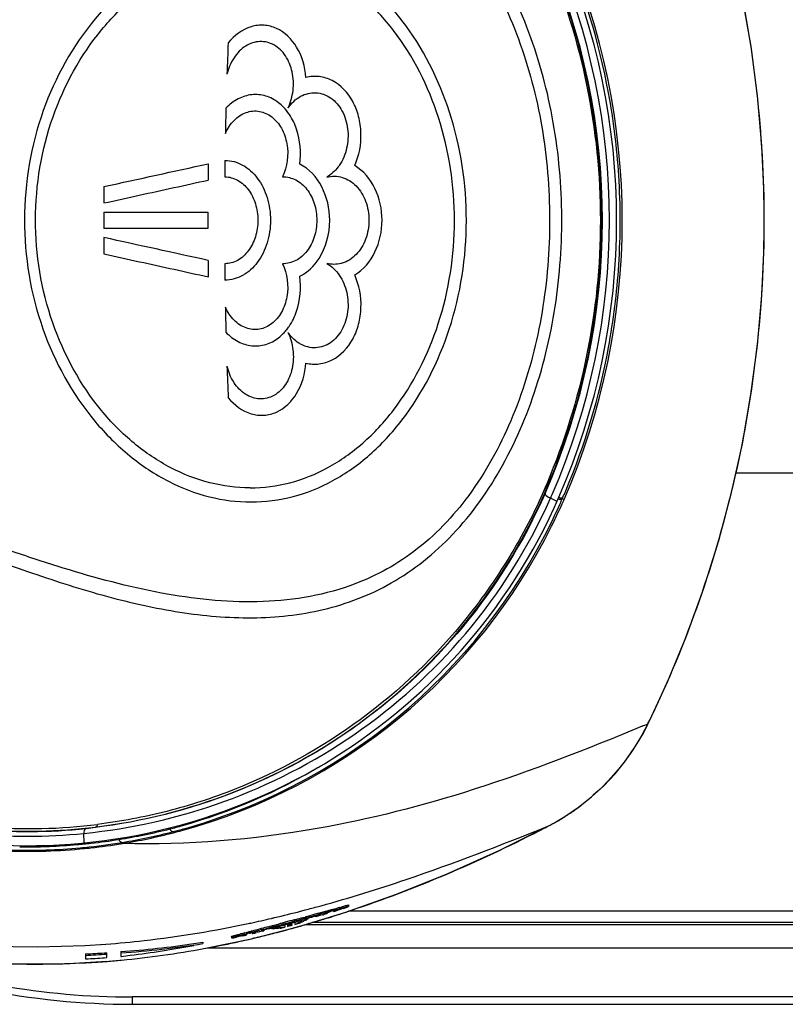
# Model space of a CAD drawing. Units: millimetres. Extents: x 39 to 1062, y -965 to 622.
# Drawn here: x 129 to 156, y 485 to 520 of the extents above; entities that cross this region are included whole.
import ezdxf

# ---------------------------------------------------------------- set-up
doc = ezdxf.new("R2010")
doc.units = ezdxf.units.MM
doc.layers.add('Moffat_Details', color=160, linetype='Continuous')
doc.layers.add('Moffat_Profiles', color=10, linetype='Continuous')

msp = doc.modelspace()

# ---------------------------------------------------------------- linework, layer by layer
at = {"layer": 'Moffat_Details', "linetype": 'Continuous'}
for p, q in [((131.902, 512.888), (135.598, 512.888)), ((135.598, 512.306), (131.902, 512.306)), ((154.343, 503.637), (188.21, 503.637)), ((147.566, 502.904), (147.67, 503.189)), ((147.774, 502.762), (147.761, 502.731)), ((147.775, 502.761), (147.761, 502.731)), ((147.991, 502.618), (147.761, 502.731)), ((148.093, 502.695), (148.119, 502.693)), ((148.239, 502.685), (148.179, 502.712)), ((151.22, 494.709), (151.289, 494.851)), ((151.29, 494.852), (151.278, 494.858)), ((151.056, 494.393), (151.22, 494.709)), ((151.22, 494.709), (151.211, 494.722)), ((131.277, 491.011), (131.604, 491.059)), ((134.245, 490.992), (134.226, 491.028)), ((131.198, 490.498), (131.192, 490.835)), ((132.555, 490.515), (132.563, 490.476)), ((188.211, 488.073), (140.59, 488.073)), ((139.076, 487.607), (188.213, 487.607)), ((188.213, 487.672), (139.29, 487.672)), ((135.598, 486.775), (188.711, 486.775)), ((132.906, 485.028), (132.906, 484.777)), ((188.706, 485.028), (132.906, 485.028)), ((132.906, 484.769), (974.506, 484.769))]:
    msp.add_line(p, q, dxfattribs=at)
for centre, radius, start, end in [((125.507, 512.597), 24.8, 336.4431, 23.5569), ((125.505, 512.597), 24.097, 336.2817, 23.72), ((125.501, 512.597), 24.349, 336.4388, 23.5612), ((125.506, 512.597), 24.6, 336.4435, 23.5565), ((125.446, 512.598), 24.788, 10.5047, 23.3643), ((125.459, 512.597), 24.121, 337.0455, 22.9553), ((274.451, 513.054), 138.259, 177.57825, 178.0405), ((138.14, 517.335), 1.919, 157.7153, 166.5455), ((125.441, 512.595), 24.794, 3.6721, 10.509), ((285.462, 512.716), 149.275, 178.5187, 178.86198), ((-307.917, 2531.357), 2064.948, 282.297912, 282.403146), ((291.116, 512.602), 155.518, 179.26238, 179.47691), ((291.242, 512.608), 155.056, 179.21915, 179.43432), ((125.403, 512.597), 24.831, 356.3313, 3.6621), ((288.372, 512.597), 156.471, 179.5621, 179.77531), ((288.262, 512.597), 156.361, 179.89332, 180.10668), ((291.622, 512.597), 156.024, 179.89309, 180.10691), ((-307.326, -1501.208), 2060.548, 77.58696, 77.692336), ((288.444, 512.597), 156.542, 180.22474, 180.43785), ((290.801, 512.588), 155.203, 180.52287, 180.73784), ((291.593, 512.59), 155.406, 180.56592, 180.78061), ((125.416, 512.6), 24.818, 349.4956, 356.3241), ((286.77, 512.507), 150.583, 181.13951, 181.4798), ((136.992, 509.828), 1.791, 315.6328, 320.8043), ((125.456, 512.593), 24.778, 337.2107, 349.4952), ((138.141, 507.859), 1.919, 193.2492, 202.2298), ((273.42, 512.1), 137.226, 181.95472, 182.42352), ((125.342, 512.638), 24.9, 336.6399, 337.2156), ((129.173, 510.998), 20.6, 265.2198, 336.4435), ((125.641, 512.537), 24.197, 336.172, 336.4366), ((129.11, 511.004), 20.793, 334.0975, 336.0437), ((129.127, 510.996), 20.774, 336.044, 336.1799), ((129.131, 510.995), 20.77, 336.1799, 336.4988), ((129.217, 510.979), 20.752, 335.9809, 336.117), ((125.298, 512.66), 24.949, 336.5019, 336.6334), ((129.226, 510.975), 20.742, 336.117, 336.444), ((129.18, 510.995), 20.792, 334.0306, 335.9803), ((129.148, 510.979), 20.748, 284.5741, 334.1143), ((129.149, 511.01), 20.827, 333.5502, 334.0311), ((129.174, 510.997), 20.798, 285.3175, 333.5528), ((129.014, 505.607), 24.723, 333.8776, 334.229), ((143.3, 513.225), 20.124, 292.5386, 293.1512), ((129.075, 510.894), 20.562, 285.8814, 300.8251), ((129.172, 511.048), 20.148, 264.7115, 275.9972), ((129.167, 511.042), 20.131, 265.5602, 276.9538), ((129.261, 510.914), 19.91, 265.5291, 276.9809), ((129.071, 510.883), 20.553, 284.5803, 285.9016), ((129.173, 511.06), 20.326, 264.42, 275.7016), ((129.131, 511.26), 20.902, 279.1025, 284.1604), ((129.171, 510.994), 20.756, 279.3863, 284.5049), ((129.171, 510.998), 20.801, 279.3846, 284.4931), ((129.164, 511.028), 20.831, 284.492, 285.3209), ((129.107, 511.47), 21.115, 269.478, 270.9462), ((129.106, 511.492), 21.136, 270.946, 271.9962), ((129.107, 511.487), 21.131, 271.9962, 272.3341), ((129.161, 511.072), 20.835, 271.884, 275.2409), ((129.109, 511.426), 21.07, 272.333, 275.0048), ((129.112, 511.395), 21.039, 275.0064, 276.3717), ((129.164, 511.034), 20.797, 275.242, 275.6573), ((129.161, 511.063), 20.826, 275.6574, 279.3793), ((129.163, 511.095), 20.897, 275.6399, 276.2452), ((129.176, 510.983), 20.785, 276.2426, 279.3776), ((129.113, 511.385), 21.029, 276.371, 279.0975), ((129.161, 511.093), 20.856, 266.4428, 271.8827), ((129.169, 510.934), 20.736, 266.7992, 271.5433), ((129.167, 510.991), 20.793, 271.5452, 271.8758), ((129.163, 511.093), 20.896, 271.8782, 275.6413), ((132.926, 511.968), 26.94, 249.982, 269.9568)]:
    msp.add_arc(centre, radius, start, end, dxfattribs=at)
for points, knots in [([(140.781, 526.085), (139.717, 526.477), (137.412, 526.857), (133.917, 526.486), (130.407, 525.523), (127.465, 524.44), (125.01, 523.577), (122.412, 522.771), (119.02, 521.939), (114.807, 521.194), (108.988, 520.459), (101.566, 519.786), (94.068, 519.446), (88.035, 519.051), (83.507, 518.594), (79.007, 517.902), (76.049, 517.173), (74.614, 516.681)], [0, 0, 0, 0, 0.050552, 0.101959, 0.155781, 0.212403, 0.241763, 0.271793, 0.333629, 0.397358, 0.462446, 0.595099, 0.729526, 0.797055, 0.864679, 0.932345, 1, 1, 1, 1]), ([(74.614, 508.513), (75.686, 508.146), (77.878, 507.557), (82.332, 506.726), (87.961, 506.122), (94.719, 505.723), (101.445, 505.391), (108.083, 504.819), (113.535, 504.192), (117.786, 503.48), (120.861, 502.82), (123.818, 502.013), (126.631, 501.056), (129.324, 500.067), (131.958, 499.221), (134.566, 498.633), (137.158, 498.406), (139.734, 498.674), (142.227, 499.631), (144.443, 501.411), (146.192, 503.902), (147.424, 506.884), (148.106, 510.156), (148.231, 513.541), (147.795, 516.884), (146.805, 520.018), (145.279, 522.752), (143.26, 524.874), (141.611, 525.779), (140.781, 526.085)], [0, 0, 0, 0, 0.034018, 0.068037, 0.136026, 0.203876, 0.27139, 0.338261, 0.403983, 0.43616, 0.467693, 0.498417, 0.528183, 0.556913, 0.584586, 0.61124, 0.637041, 0.662437, 0.688362, 0.716127, 0.746473, 0.778858, 0.812394, 0.846356, 0.880157, 0.913157, 0.944516, 0.97342, 1, 1, 1, 1]), ([(74.665, 516.532), (75.727, 516.886), (77.901, 517.452), (82.316, 518.241), (87.894, 518.831), (94.596, 519.209), (100.172, 519.479), (104.606, 519.793), (107.901, 520.09), (111.166, 520.428), (115.43, 520.951), (119.599, 521.678), (123.609, 522.688), (126.441, 523.58), (129.136, 524.533), (131.757, 525.356), (134.333, 525.951), (136.882, 526.214), (139.405, 526.021), (141.857, 525.188), (144.046, 523.534), (145.771, 521.156), (146.983, 518.279), (147.662, 515.103), (147.802, 511.807), (147.404, 508.549), (146.47, 505.491), (145.009, 502.826), (143.052, 500.765), (141.444, 499.907), (140.635, 499.621)], [0, 0, 0, 0, 0.034146, 0.068345, 0.136694, 0.204991, 0.273042, 0.30688, 0.340524, 0.373913, 0.406964, 0.471538, 0.502755, 0.532979, 0.562044, 0.589926, 0.616704, 0.642528, 0.667782, 0.693292, 0.72038, 0.750018, 0.781842, 0.814942, 0.84853, 0.88197, 0.914572, 0.945458, 0.973848, 1, 1, 1, 1]), ([(137.128, 522.597), (136.631, 522.597), (135.614, 522.466), (134.149, 521.901), (132.772, 520.988), (131.082, 519.305), (129.523, 516.501), (128.862, 512.617), (129.511, 508.725), (131.069, 505.905), (132.764, 504.211), (134.145, 503.294), (135.613, 502.727), (136.631, 502.597), (137.128, 502.597)], [0, 0, 0, 0, 0.052826, 0.107727, 0.165677, 0.227256, 0.360069, 0.49919, 0.638623, 0.772147, 0.834014, 0.892152, 0.947195, 1, 1, 1, 1]), ([(137.128, 502.597), (137.629, 502.597), (138.643, 502.728), (140.082, 503.312), (141.395, 504.247), (142.969, 505.952), (144.382, 508.757), (144.972, 512.585), (144.389, 516.419), (142.974, 519.235), (141.396, 520.946), (140.081, 521.882), (138.641, 522.465), (137.628, 522.597), (137.128, 522.597)], [0, 0, 0, 0, 0.054243, 0.109219, 0.166581, 0.227275, 0.358996, 0.499498, 0.640275, 0.772547, 0.833412, 0.890875, 0.945862, 1, 1, 1, 1]), ([(137.092, 503.097), (136.612, 503.097), (135.632, 503.225), (134.228, 503.776), (132.92, 504.658), (131.329, 506.272), (129.874, 508.942), (129.272, 512.616), (129.886, 516.281), (131.341, 518.937), (132.927, 520.54), (134.231, 521.418), (135.632, 521.969), (136.612, 522.097), (137.092, 522.097)], [0, 0, 0, 0, 0.053797, 0.109429, 0.167649, 0.229295, 0.362099, 0.500816, 0.639213, 0.771276, 0.832629, 0.890653, 0.946158, 1, 1, 1, 1]), ([(137.092, 503.097), (137.569, 503.097), (138.533, 503.222), (139.903, 503.777), (141.151, 504.667), (142.644, 506.287), (143.981, 508.951), (144.537, 512.584), (143.988, 516.224), (142.65, 518.899), (141.152, 520.526), (139.902, 521.417), (138.532, 521.972), (137.568, 522.097), (137.092, 522.097)], [0, 0, 0, 0, 0.054297, 0.109381, 0.166827, 0.227509, 0.359062, 0.499449, 0.640119, 0.772266, 0.833134, 0.890697, 0.945805, 1, 1, 1, 1]), ([(147.636, 521.924), (148.249, 520.468), (149.208, 517.402), (149.69, 512.597), (149.208, 507.791), (148.249, 504.725), (147.636, 503.269)], [0, 0, 0, 0, 0.247722, 0.5, 0.752278, 1, 1, 1, 1]), ([(139.075, 517.664), (139.048, 518.039), (138.858, 518.742), (138.214, 519.386), (137.59, 519.545), (136.945, 519.47), (136.526, 519.154), (136.316, 518.896)], [0, 0, 0, 0, 0.280895, 0.523962, 0.637375, 0.751565, 1, 1, 1, 1]), ([(138.443, 516.585), (138.535, 516.779), (138.653, 517.206), (138.624, 517.855), (138.395, 518.437), (137.981, 518.853), (137.434, 518.992), (136.896, 518.805), (136.552, 518.444), (136.408, 518.168), (136.364, 518.062)], [0, 0, 0, 0, 0.144833, 0.29218, 0.431515, 0.557321, 0.673356, 0.792089, 0.923428, 1, 1, 1, 1]), ([(140.809, 514.536), (140.969, 514.895), (141.08, 515.502), (140.97, 516.281), (140.706, 516.971), (140.201, 517.522), (139.555, 517.724), (139.229, 517.702), (139.075, 517.664)], [0, 0, 0, 0, 0.271947, 0.408694, 0.540944, 0.780022, 0.890404, 1, 1, 1, 1]), ([(138.285, 516.605), (138.229, 516.663), (138.041, 516.834), (137.664, 517.036), (137.146, 517.085), (136.643, 516.925), (136.362, 516.705), (136.237, 516.575)], [0, 0, 0, 0, 0.10501, 0.328538, 0.544305, 0.765074, 1, 1, 1, 1]), ([(138.443, 516.585), (138.558, 516.751), (138.847, 517.032), (139.432, 517.182), (140, 516.97), (140.403, 516.482), (140.597, 515.84), (140.562, 515.152), (140.378, 514.706), (140.234, 514.506), (140.221, 514.489)], [0, 0, 0, 0, 0.137364, 0.262767, 0.389083, 0.526885, 0.678042, 0.835257, 0.985465, 1, 1, 1, 1]), ([(138.49, 516.349), (138.487, 516.353), (138.426, 516.444), (138.357, 516.53), (138.285, 516.605)], [0, 0, 0, 0, 0.047131, 1, 1, 1, 1]), ([(136.217, 515.681), (136.292, 515.85), (136.489, 516.155), (136.925, 516.455), (137.435, 516.506), (137.902, 516.285), (138.245, 515.859), (138.493, 515.127), (138.418, 514.494), (138.248, 514.138)], [0, 0, 0, 0, 0.128722, 0.246539, 0.356295, 0.468284, 0.591235, 0.726092, 1, 1, 1, 1]), ([(138.855, 514.586), (138.913, 514.997), (138.863, 515.634), (138.598, 516.188), (138.49, 516.349)], [0, 0, 0, 0, 0.68273, 1, 1, 1, 1]), ([(136.201, 514.721), (136.417, 514.721), (136.872, 514.595), (137.403, 514.099), (137.742, 513.401), (137.858, 512.597), (137.742, 511.793), (137.403, 511.094), (136.872, 510.598), (136.417, 510.472), (136.201, 510.472)], [0, 0, 0, 0, 0.110372, 0.22964, 0.361056, 0.5, 0.638943, 0.770359, 0.889627, 1, 1, 1, 1]), ([(139.544, 511.243), (139.788, 511.628), (140.147, 512.943), (139.531, 514.258), (138.855, 514.586)], [0, 0, 0, 0, 0.368329, 1, 1, 1, 1]), ([(140.809, 510.658), (141.429, 511.03), (142.13, 512.597), (141.429, 514.164), (140.809, 514.536)], [0, 0, 0, 0, 0.500003, 1, 1, 1, 1]), ([(136.193, 514.139), (136.35, 514.139), (136.681, 514.048), (137.067, 513.688), (137.314, 513.181), (137.399, 512.597), (137.314, 512.013), (137.067, 511.506), (136.681, 511.145), (136.35, 511.054), (136.193, 511.055)], [0, 0, 0, 0, 0.110455, 0.229745, 0.361057, 0.499987, 0.638936, 0.770245, 0.889541, 1, 1, 1, 1]), ([(138.248, 514.138), (138.408, 514.142), (138.747, 514.058), (139.147, 513.7), (139.405, 513.189), (139.493, 512.597), (139.405, 512.004), (139.147, 511.493), (138.747, 511.135), (138.408, 511.051), (138.248, 511.055)], [0, 0, 0, 0, 0.110738, 0.230095, 0.361236, 0.500009, 0.638769, 0.769911, 0.889264, 1, 1, 1, 1]), ([(139.816, 514.127), (139.994, 514.176), (140.394, 514.17), (140.906, 513.829), (141.238, 513.27), (141.353, 512.597), (141.238, 511.924), (140.906, 511.365), (140.541, 511.122), (140.34, 511.066), (140.326, 511.062)], [0, 0, 0, 0, 0.125668, 0.256254, 0.402643, 0.557852, 0.713061, 0.859449, 0.990035, 1, 1, 1, 1]), ([(131.902, 513.21), (132.322, 513.302), (133.152, 513.483), (134.385, 513.754), (135.2, 513.933), (135.603, 514.021)], [0, 0, 0, 0, 0.339931, 0.672659, 1, 1, 1, 1]), ([(131.906, 511.401), (132.326, 511.309), (133.156, 511.128), (134.391, 510.857), (135.207, 510.678), (135.612, 510.589)], [0, 0, 0, 0, 0.339618, 0.672262, 1, 1, 1, 1]), ([(138.248, 511.055), (138.418, 510.699), (138.493, 510.067), (138.245, 509.334), (137.902, 508.908), (137.435, 508.687), (136.925, 508.738), (136.489, 509.038), (136.292, 509.343), (136.217, 509.513)], [0, 0, 0, 0, 0.273908, 0.408765, 0.531715, 0.643705, 0.753461, 0.871278, 1, 1, 1, 1]), ([(139.816, 511.067), (139.993, 510.967), (140.309, 510.657), (140.563, 510.036), (140.597, 509.347), (140.399, 508.704), (139.993, 508.219), (139.423, 508.011), (139.024, 508.117), (138.845, 508.223), (138.826, 508.234)], [0, 0, 0, 0, 0.137745, 0.288276, 0.445754, 0.596921, 0.734443, 0.86038, 0.98561, 1, 1, 1, 1]), ([(138.381, 508.696), (138.416, 508.74), (138.569, 508.945), (138.862, 509.554), (138.913, 510.196), (138.855, 510.608)], [0, 0, 0, 0, 0.083482, 0.379517, 1, 1, 1, 1]), ([(139.075, 507.529), (139.229, 507.491), (139.557, 507.469), (140.203, 507.673), (140.706, 508.222), (140.969, 508.909), (141.081, 509.688), (140.969, 510.297), (140.809, 510.658)], [0, 0, 0, 0, 0.109877, 0.220902, 0.459079, 0.590264, 0.726953, 1, 1, 1, 1]), ([(140.635, 499.621), (139.587, 499.25), (137.314, 498.908), (133.869, 499.288), (131.004, 500.06), (128.665, 500.83), (126.848, 501.465), (124.97, 502.084), (122.353, 502.844), (118.943, 503.633), (114.719, 504.338), (108.902, 505.036), (101.496, 505.683), (94.022, 505.998), (88.016, 506.384), (83.512, 506.819), (79.038, 507.487), (76.094, 508.185), (74.665, 508.661)], [0, 0, 0, 0, 0.0498, 0.100795, 0.154414, 0.182357, 0.211087, 0.240611, 0.270864, 0.333123, 0.397208, 0.462535, 0.595473, 0.729984, 0.797473, 0.864995, 0.932535, 1, 1, 1, 1]), ([(136.237, 508.619), (136.362, 508.488), (136.643, 508.268), (137.146, 508.108), (137.664, 508.158), (138.036, 508.357), (138.22, 508.522), (138.273, 508.576)], [0, 0, 0, 0, 0.236718, 0.45917, 0.676584, 0.901834, 1, 1, 1, 1]), ([(138.437, 508.616), (138.531, 508.423), (138.651, 507.995), (138.624, 507.343), (138.395, 506.759), (137.981, 506.342), (137.433, 506.203), (136.895, 506.391), (136.552, 506.752), (136.408, 507.028), (136.365, 507.133)], [0, 0, 0, 0, 0.144985, 0.292735, 0.432357, 0.558131, 0.673993, 0.792614, 0.924037, 1, 1, 1, 1]), ([(136.316, 506.298), (136.526, 506.04), (136.946, 505.723), (137.591, 505.648), (138.215, 505.807), (138.858, 506.452), (139.048, 507.154), (139.075, 507.529)], [0, 0, 0, 0, 0.248504, 0.362696, 0.476062, 0.719067, 1, 1, 1, 1]), ([(147.636, 503.269), (147.279, 502.401), (146.429, 500.749), (144.371, 497.779), (141.176, 494.719), (137.373, 492.611), (134.155, 491.565), (132.506, 491.258), (131.68, 491.152)], [0, 0, 0, 0, 0.134411, 0.265003, 0.516424, 0.760444, 0.880745, 1, 1, 1, 1]), ([(147.636, 503.27), (147.643, 503.262), (147.661, 503.24), (147.676, 503.208), (147.67, 503.189)], [0, 0, 0, 0, 0.335108, 1, 1, 1, 1]), ([(147.567, 502.904), (146.82, 501.206), (144.889, 498.079), (140.927, 494.416), (136.308, 491.975), (132.954, 491.187), (131.277, 491.01)], [0, 0, 0, 0, 0.264092, 0.515424, 0.759913, 1, 1, 1, 1]), ([(131.604, 491.059), (133.265, 491.262), (136.582, 492.097), (141.143, 494.589), (145.056, 498.305), (146.946, 501.47), (147.67, 503.189)], [0, 0, 0, 0, 0.238736, 0.482084, 0.733884, 1, 1, 1, 1]), ([(147.567, 502.904), (147.557, 502.876), (147.641, 502.795), (147.708, 502.758), (147.761, 502.731)], [0, 0, 0, 0, 0.331966, 1, 1, 1, 1]), ([(131.192, 490.835), (132.882, 491.004), (136.267, 491.77), (140.954, 494.178), (145.01, 497.842), (146.994, 501.005), (147.761, 502.731)], [0, 0, 0, 0, 0.239184, 0.482728, 0.734059, 1, 1, 1, 1]), ([(148.119, 502.693), (148.126, 502.693), (148.14, 502.693), (148.153, 502.695), (148.158, 502.697)], [0, 0, 0, 0, 0.541217, 1, 1, 1, 1]), ([(148.158, 502.697), (148.161, 502.698), (148.165, 502.7), (148.169, 502.702), (148.171, 502.704)], [0, 0, 0, 0, 0.520326, 1, 1, 1, 1]), ([(148.162, 502.746), (148.168, 502.747), (148.179, 502.749), (148.189, 502.753), (148.193, 502.756)], [0, 0, 0, 0, 0.561337, 1, 1, 1, 1]), ([(148.171, 502.704), (148.172, 502.705), (148.175, 502.707), (148.178, 502.711), (148.178, 502.712)], [0, 0, 0, 0, 0.512484, 1, 1, 1, 1]), ([(148.193, 502.756), (148.195, 502.757), (148.198, 502.76), (148.201, 502.763), (148.201, 502.765)], [0, 0, 0, 0, 0.528141, 1, 1, 1, 1]), ([(151.013, 494.639), (149.051, 493.823), (145.284, 492.347), (139.118, 490.76), (134.873, 490.417), (132.563, 490.476)], [0, 0, 0, 0, 0.334729, 0.636148, 1, 1, 1, 1]), ([(131.277, 491.011), (131.265, 491.009), (131.201, 490.973), (131.191, 490.89), (131.192, 490.834)], [0, 0, 0, 0, 0.188128, 1, 1, 1, 1]), ([(131.604, 491.059), (131.612, 491.06), (131.652, 491.076), (131.671, 491.12), (131.679, 491.152)], [0, 0, 0, 0, 0.204014, 1, 1, 1, 1]), ([(134.245, 490.992), (134.253, 490.977), (134.281, 490.934), (134.334, 490.891), (134.369, 490.899)], [0, 0, 0, 0, 0.324668, 1, 1, 1, 1]), ([(132.438, 490.62), (132.445, 490.604), (132.467, 490.557), (132.519, 490.511), (132.555, 490.515)], [0, 0, 0, 0, 0.332257, 1, 1, 1, 1])]:
    msp.add_open_spline(points, degree=3, knots=knots, dxfattribs=at)
for points in [[(140.221, 514.489), (140.111, 514.343), (139.974, 514.215), (139.816, 514.127)], [(138.855, 510.608), (139.137, 510.744), (139.369, 510.968), (139.544, 511.243)], [(140.326, 511.062), (140.159, 511.02), (139.98, 511.021), (139.816, 511.067)], [(138.826, 508.234), (138.671, 508.332), (138.54, 508.467), (138.437, 508.616)], [(148.032, 502.709), (148.052, 502.703), (148.072, 502.698), (148.093, 502.695)], [(148.055, 502.762), (148.074, 502.756), (148.094, 502.751), (148.114, 502.748)], [(148.114, 502.748), (148.13, 502.746), (148.146, 502.745), (148.162, 502.746)], [(122.441, 486.872), (125.726, 485.505), (129.348, 484.769), (132.906, 484.769)]]:
    msp.add_open_spline(points, degree=3, dxfattribs=at)
at = {"layer": 'Moffat_Profiles', "linetype": 'Continuous'}
for p, q in [((147.669, 491.086), (147.668, 491.086)), ((147.975, 491.253), (147.977, 491.255)), ((139.527, 488.244), (139.617, 488.269)), ((140.582, 488.294), (140.583, 488.294)), ((140.583, 488.294), (140.583, 488.241)), ((138.783, 487.518), (140.495, 488.04)), ((139.088, 487.876), (139.088, 487.824)), ((139.571, 487.915), (139.432, 487.87)), ((139.432, 487.87), (139.432, 487.894)), ((139.599, 487.974), (139.527, 487.953)), ((139.674, 487.942), (139.699, 487.949)), ((139.7, 487.997), (139.7, 487.976)), ((139.842, 488.004), (139.844, 488.006)), ((140.026, 488.135), (140.107, 488.16)), ((140.032, 488.143), (140.035, 488.143)), ((140.035, 488.143), (140.038, 488.142)), ((140.038, 488.142), (140.038, 488.09)), ((140.106, 488.107), (140.054, 488.091)), ((140.059, 488.06), (140.059, 488.09)), ((140.082, 487.913), (140.111, 487.923)), ((140.084, 487.908), (140.112, 487.917)), ((140.107, 488.16), (140.184, 488.183)), ((137.078, 487.646), (137.117, 487.654)), ((137.081, 487.647), (137.119, 487.655)), ((137.089, 487.084), (138.783, 487.518)), ((137.924, 487.564), (137.924, 487.512)), ((138.263, 487.562), (138.043, 487.501)), ((138.304, 487.507), (138.333, 487.511)), ((138.313, 487.506), (138.333, 487.511)), ((138.333, 487.563), (138.333, 487.511)), ((138.419, 487.605), (138.344, 487.584)), ((138.513, 487.63), (138.419, 487.605)), ((138.419, 487.563), (138.419, 487.534)), ((138.419, 487.534), (138.477, 487.55)), ((138.593, 487.652), (138.513, 487.63)), ((138.554, 487.571), (138.593, 487.581)), ((138.681, 487.675), (138.593, 487.652)), ((138.593, 487.581), (138.593, 487.605)), ((138.621, 487.481), (138.722, 487.51)), ((138.68, 487.657), (138.68, 487.605)), ((138.68, 487.605), (138.737, 487.63)), ((138.68, 487.605), (138.737, 487.63)), ((138.834, 487.647), (138.853, 487.653)), ((138.882, 487.666), (138.853, 487.653)), ((138.882, 487.666), (138.853, 487.653)), ((138.911, 487.708), (138.94, 487.721)), ((138.911, 487.708), (138.94, 487.721)), ((139.01, 487.592), (139.029, 487.598)), ((139.012, 487.585), (139.031, 487.59)), ((139.143, 487.812), (139.143, 487.786)), ((139.167, 487.637), (139.197, 487.646)), ((139.169, 487.63), (139.199, 487.639)), ((139.716, 487.794), (139.772, 487.811)), ((139.716, 487.794), (139.741, 487.801)), ((139.741, 487.801), (139.772, 487.811)), ((136.429, 487.178), (136.429, 487.126)), ((136.907, 487.3), (136.963, 487.313)), ((136.986, 487.267), (136.907, 487.249)), ((136.914, 487.217), (136.951, 487.225)), ((136.951, 487.253), (136.951, 487.225)), ((136.974, 487.32), (136.974, 487.268)), ((137.31, 487.334), (137.219, 487.317)), ((137.31, 487.356), (137.31, 487.334)), ((137.352, 487.156), (137.381, 487.163)), ((137.551, 487.365), (137.58, 487.372)), ((137.58, 487.397), (137.58, 487.372)), ((137.735, 487.442), (137.649, 487.421)), ((137.87, 487.443), (137.87, 487.47)), ((137.891, 487.454), (137.875, 487.447)), ((137.917, 487.463), (137.897, 487.456)), ((137.907, 487.289), (137.934, 487.295)), ((137.908, 487.285), (137.935, 487.292)), ((138.095, 487.333), (138.19, 487.358)), ((138.095, 487.334), (138.15, 487.347)), ((138.15, 487.347), (138.19, 487.358)), ((138.159, 487.466), (138.197, 487.476)), ((138.362, 487.407), (138.474, 487.439)), ((138.363, 487.404), (138.475, 487.435)), ((138.623, 487.475), (138.724, 487.503)), ((131.829, 486.893), (131.977, 486.904)), ((135.419, 486.975), (135.419, 486.924)), ((135.456, 486.746), (137.089, 487.084)), ((136.566, 486.968), (136.655, 486.989)), ((136.566, 486.968), (136.656, 486.987)), ((137.193, 487.118), (137.219, 487.124)), ((137.195, 487.11), (137.221, 487.116)), ((137.354, 487.148), (137.383, 487.155)), ((131.256, 486.555), (131.34, 486.559)), ((131.256, 486.555), (131.256, 486.381)), ((132.006, 486.428), (132.006, 486.601)), ((132.506, 486.642), (132.506, 486.469)), ((132.506, 486.469), (132.526, 486.471)), ((132.506, 486.469), (132.526, 486.471)), ((130.441, 486.208), (132.013, 486.295)), ((131.256, 486.381), (131.34, 486.385)), ((131.256, 486.381), (131.34, 486.385))]:
    msp.add_line(p, q, dxfattribs=at)
for points in [[(151.29, 494.852), (151.926, 496.235), (152.601, 497.872), (153.204, 499.537), (153.733, 501.226), (154.189, 502.937), (154.57, 504.666), (154.876, 506.41), (155.107, 508.166), (155.261, 509.931), (155.339, 511.701), (155.339, 513.472), (155.262, 515.242), (155.109, 517.007), (154.879, 518.763), (154.574, 520.507), (154.193, 522.236), (153.739, 523.948), (153.21, 525.637), (152.608, 527.302), (151.935, 528.939), (151.29, 530.341)], [(74.017, 498.758), (77.76, 498.26), (81.469, 497.721), (84.914, 497.167), (88.043, 496.608), (90.906, 496.038), (93.648, 495.431), (96.267, 494.791), (98.776, 494.117), (101.334, 493.374), (104.028, 492.543), (106.78, 491.661), (109.498, 490.781), (112.211, 489.921), (114.91, 489.112), (117.451, 488.422), (119.759, 487.876), (121.907, 487.456), (123.967, 487.145), (125.934, 486.937), (127.781, 486.828), (129.543, 486.804), (131.226, 486.857), (131.977, 486.905)], [(147.975, 491.253), (148.267, 491.429), (148.755, 491.761), (149.216, 492.128), (149.649, 492.526), (150.051, 492.954), (150.421, 493.41), (150.757, 493.89), (151.056, 494.393)], [(140.495, 488.04), (142.261, 488.663), (144.088, 489.395), (145.959, 490.237), (147.669, 491.086)], [(147.669, 491.086), (147.765, 491.136), (147.853, 491.184), (147.941, 491.234), (147.975, 491.253)], [(127.068, 486.28), (128.775, 486.202), (130.441, 486.208)]]:
    msp.add_lwpolyline(points, dxfattribs=at)
for centre, radius, start, end in [((143.922, 498.294), 8.123, 304.7057, 307.3111), ((143.925, 498.289), 8.118, 307.3112, 308.0519), ((143.946, 498.256), 8.078, 299.9321, 303.1985), ((143.927, 498.285), 8.113, 303.1969, 304.7057), ((122.362, 539.879), 54.965, 297.0435, 297.4129), ((143.895, 498.344), 8.18, 297.469, 299.9361), ((126.947, 534.223), 47.669, 284.7136, 285.3016), ((127.602, 531.697), 45.059, 283.2963, 284.5054), ((127.231, 533.147), 46.556, 284.5005, 284.712), ((139.691, 485.161), 2.781, 102.5322, 103.35), ((150.085, 451.346), 38.149, 106.4926, 106.754), ((150.665, 449.296), 40.23, 106.4046, 106.7252), ((154.316, 435.398), 54.571, 105.9409, 106.1873), ((155.071, 434.543), 55.677, 106.2173, 106.504), ((156.195, 430.591), 59.735, 106.20321, 106.42614), ((149.419, 452.588), 36.697, 105.627, 105.9616), ((145.083, 468.071), 20.618, 105.437, 105.6121), ((145.18, 470.836), 17.994, 107.524, 107.7287), ((149.217, 457.981), 31.468, 107.1039, 107.3285), ((127.525, 527.526), 41.561, 287.34, 287.5889), ((127.588, 527.999), 41.841, 287.3407, 287.5018), ((127.386, 527.961), 42.017, 287.6304, 288.1284), ((149.486, 457.521), 32.042, 106.7405, 106.8756), ((127.253, 528.37), 42.448, 288.128, 288.3975), ((128.09, 529.627), 42.933, 282.1407, 283.1489), ((150.742, 433.498), 55.564, 103.5157, 103.7984), ((146.27, 452.149), 36.385, 103.2598, 103.5326), ((146.223, 452.243), 36.232, 103.2401, 103.5099), ((127.876, 530.557), 43.886, 283.1454, 283.2912), ((138.788, 484.771), 2.874, 106.6753, 107.4883), ((143.991, 466.658), 21.769, 105.4423, 105.6303), ((147.753, 453.028), 35.909, 105.1884, 105.4365), ((148.584, 449.944), 39.009, 105.2189, 105.3416), ((151.905, 437.712), 51.707, 104.8179, 105.2041), ((152.73, 434.735), 54.867, 104.8558, 105.1994), ((152.643, 434.937), 54.599, 104.8285, 105.1752), ((128.317, 525.493), 39.237, 284.9195, 285.182), ((128.293, 525.453), 39.247, 285.0397, 285.1564), ((147.852, 453.06), 35.853, 104.593, 104.84), ((148.246, 451.558), 37.362, 104.7085, 104.8343), ((128.046, 525.778), 39.736, 285.5876, 285.8269), ((118.952, 532.135), 48.705, 293.9684, 294.1922), ((128.188, 525.837), 39.645, 285.4322, 285.5768), ((145.76, 461.034), 27.565, 104.5514, 104.7105), ((142.521, 473.549), 14.638, 104.0428, 104.5886), ((120.274, 529.188), 45.501, 294.1398, 294.2995), ((127.987, 525.984), 39.951, 285.8269, 286.0193), ((128.1, 526.277), 40.051, 285.7892, 285.9613), ((127.924, 526.204), 40.179, 286.0475, 286.2516), ((127.823, 526.548), 40.538, 286.2973, 286.7029), ((127.71, 526.928), 40.935, 286.7028, 287.0562), ((127.597, 527.293), 41.317, 287.1371, 287.3399), ((144.277, 455.371), 32.769, 102.9989, 103.2655), ((135.009, 496.212), 9.194, 281.4122, 282.1944), ((145.527, 449.887), 38.344, 102.9924, 103.1096), ((143.305, 459.871), 28.11, 102.7126, 102.8535), ((141.006, 470.242), 17.488, 102.2036, 102.4058), ((136.588, 490.98), 3.743, 280.4068, 281.1772), ((128.519, 523.979), 37.877, 283.5341, 283.9193), ((147.738, 445.73), 42.969, 103.7987, 103.9163), ((145.556, 455.973), 32.426, 104.1138, 104.4076), ((150.652, 433.744), 55.254, 103.494, 103.7777), ((128.431, 524.334), 38.242, 283.9194, 284.3477), ((151.11, 433.886), 55.201, 103.835, 104.0217), ((138.069, 486.969), 0.517, 109.4049, 110.1854), ((128.502, 524.786), 38.506, 284.1533, 284.3902), ((128.345, 524.671), 38.59, 284.3894, 284.6344), ((128.25, 525.033), 38.964, 284.7796, 285.0434), ((128.385, 525.107), 38.89, 284.6148, 284.7911), ((128.146, 525.416), 39.361, 285.2132, 285.4366), ((130.236, 519.437), 32.874, 273.9591, 278.5023), ((130.221, 519.592), 33.079, 273.9607, 279.0409), ((128.684, 520.49), 34.235, 276.9581, 280.797), ((129.912, 521.639), 35.099, 278.4951, 279.0279), ((128.955, 522.028), 35.877, 280.4357, 282.2473), ((135.691, 492.204), 5.136, 279.7939, 280.383), ((128.731, 523.076), 36.949, 282.3854, 282.9162), ((128.65, 523.428), 37.31, 282.9158, 283.2395), ((128.589, 523.687), 37.575, 283.2804, 283.489), ((129.614, 519.046), 32.583, 272.8886, 274.21), ((129.638, 518.682), 32.168, 273.0326, 274.2223), ((128.896, 518.799), 32.531, 276.4067, 276.9476), ((129.388, 519.566), 33.377, 275.4021, 280.4711), ((129.48, 519.885), 33.688, 267.8467, 273.04), ((129.543, 518.319), 32.122, 273.0768, 273.8365), ((129.601, 518.652), 32.314, 273.0842, 274.2687), ((129.564, 517.997), 31.799, 273.8368, 274.4266), ((129.58, 517.791), 31.592, 274.4273, 275.3583)]:
    msp.add_arc(centre, radius, start, end, dxfattribs=at)
for points, knots in [([(151.278, 530.335), (152.604, 527.587), (154.642, 521.769), (155.678, 512.597), (154.643, 503.425), (152.605, 497.607), (151.278, 494.858)], [0, 0, 0, 0, 0.249999, 0.5, 0.750001, 1, 1, 1, 1]), ([(139.617, 488.269), (140.632, 488.549), (143.351, 489.393), (146.003, 490.424), (147.668, 491.086)], [0, 0, 0, 0, 0.370187, 1, 1, 1, 1]), ([(140.583, 488.241), (140.583, 488.244), (140.564, 488.238), (140.545, 488.236), (140.499, 488.223), (140.416, 488.2), (140.282, 488.16), (140.169, 488.126), (140.106, 488.107)], [0, 0, 0, 0, 0.018011, 0.072235, 0.161714, 0.282996, 0.604551, 1, 1, 1, 1]), ([(140.257, 488.205), (140.332, 488.228), (140.44, 488.249), (140.548, 488.299), (140.582, 488.294)], [0, 0, 0, 0, 0.699502, 1, 1, 1, 1]), ([(140.396, 488.167), (140.413, 488.173), (140.467, 488.192), (140.521, 488.212), (140.557, 488.227)], [0, 0, 0, 0, 0.320962, 1, 1, 1, 1]), ([(140.557, 488.227), (140.563, 488.23), (140.57, 488.234), (140.583, 488.238), (140.583, 488.241)], [0, 0, 0, 0, 0.724575, 1, 1, 1, 1]), ([(138.662, 487.768), (138.7, 487.778), (138.829, 487.812), (138.958, 487.845), (139.049, 487.867)], [0, 0, 0, 0, 0.29494, 1, 1, 1, 1]), ([(139.522, 488.004), (139.635, 488.037), (139.805, 488.08), (139.974, 488.138), (140.032, 488.143)], [0, 0, 0, 0, 0.666681, 1, 1, 1, 1]), ([(139.671, 487.953), (139.67, 487.944), (139.619, 487.94), (139.596, 487.923), (139.571, 487.915)], [0, 0, 0, 0, 0.268222, 1, 1, 1, 1]), ([(139.895, 488.058), (139.874, 488.052), (139.775, 488.025), (139.676, 487.997), (139.599, 487.974)], [0, 0, 0, 0, 0.211773, 1, 1, 1, 1]), ([(139.699, 487.949), (139.711, 487.954), (139.75, 487.967), (139.789, 487.981), (139.815, 487.991)], [0, 0, 0, 0, 0.311699, 1, 1, 1, 1]), ([(139.865, 488.036), (139.865, 488.032), (139.842, 488.028), (139.817, 488.014), (139.762, 487.997), (139.723, 487.983), (139.7, 487.976)], [0, 0, 0, 0, 0.073616, 0.273324, 0.588148, 1, 1, 1, 1]), ([(139.815, 487.991), (139.821, 487.994), (139.83, 487.997), (139.839, 488.002), (139.842, 488.004)], [0, 0, 0, 0, 0.638302, 1, 1, 1, 1]), ([(140.038, 488.09), (140.038, 488.093), (140.018, 488.087), (139.982, 488.084), (139.93, 488.067), (139.895, 488.058)], [0, 0, 0, 0, 0.06386, 0.255876, 1, 1, 1, 1]), ([(140.026, 488.083), (140.03, 488.084), (140.04, 488.086), (140.034, 488.088), (140.033, 488.088)], [0, 0, 0, 0, 0.759435, 1, 1, 1, 1]), ([(140.286, 488.136), (140.27, 488.13), (140.194, 488.104), (140.119, 488.079), (140.059, 488.06)], [0, 0, 0, 0, 0.217553, 1, 1, 1, 1]), ([(140.409, 488.184), (140.409, 488.181), (140.393, 488.178), (140.359, 488.158), (140.316, 488.146), (140.286, 488.136)], [0, 0, 0, 0, 0.073586, 0.271223, 1, 1, 1, 1]), ([(131.977, 486.905), (132.428, 486.938), (134.141, 487.097), (135.842, 487.381), (137.081, 487.647)], [0, 0, 0, 0, 0.263148, 1, 1, 1, 1]), ([(137.924, 487.564), (137.937, 487.568), (138.004, 487.588), (138.072, 487.607), (138.126, 487.622)], [0, 0, 0, 0, 0.19315, 1, 1, 1, 1]), ([(138.35, 487.632), (138.312, 487.622), (138.183, 487.587), (138.054, 487.551), (137.963, 487.524)], [0, 0, 0, 0, 0.294231, 1, 1, 1, 1]), ([(138.047, 487.532), (138.044, 487.531), (138.035, 487.529), (138.04, 487.533), (138.041, 487.533)], [0, 0, 0, 0, 0.701474, 1, 1, 1, 1]), ([(139.088, 487.824), (139.071, 487.82), (138.981, 487.799), (138.892, 487.776), (138.819, 487.757)], [0, 0, 0, 0, 0.185008, 1, 1, 1, 1]), ([(139.115, 487.783), (139.106, 487.782), (139.058, 487.772), (139.009, 487.76), (138.969, 487.75)], [0, 0, 0, 0, 0.173793, 1, 1, 1, 1]), ([(139.143, 487.786), (139.143, 487.788), (139.128, 487.784), (139.122, 487.785), (139.115, 487.783)], [0, 0, 0, 0, 0.252029, 1, 1, 1, 1]), ([(136.429, 487.178), (136.429, 487.186), (136.475, 487.188), (136.526, 487.213), (136.636, 487.235), (136.713, 487.255), (136.758, 487.266)], [0, 0, 0, 0, 0.073208, 0.275991, 0.59259, 1, 1, 1, 1]), ([(136.83, 487.231), (136.776, 487.219), (136.682, 487.194), (136.548, 487.169), (136.486, 487.138), (136.429, 487.137), (136.429, 487.126)], [0, 0, 0, 0, 0.401598, 0.719485, 0.925597, 1, 1, 1, 1]), ([(136.828, 487.2), (136.797, 487.193), (136.744, 487.184), (136.668, 487.167), (136.636, 487.169), (136.603, 487.158), (136.603, 487.163)], [0, 0, 0, 0, 0.415124, 0.733117, 0.93225, 1, 1, 1, 1]), ([(136.974, 487.32), (136.974, 487.323), (136.993, 487.326), (137.032, 487.345), (137.083, 487.355), (137.118, 487.365)], [0, 0, 0, 0, 0.072507, 0.26731, 1, 1, 1, 1]), ([(136.98, 487.272), (136.978, 487.272), (136.977, 487.271), (136.974, 487.269), (136.974, 487.268)], [0, 0, 0, 0, 0.690903, 1, 1, 1, 1]), ([(136.974, 487.268), (136.974, 487.267), (136.982, 487.265), (136.986, 487.268), (136.991, 487.268)], [0, 0, 0, 0, 0.146972, 1, 1, 1, 1]), ([(137.493, 487.408), (137.379, 487.38), (137.209, 487.333), (137.034, 487.297), (136.98, 487.272)], [0, 0, 0, 0, 0.663733, 1, 1, 1, 1]), ([(137.118, 487.365), (137.138, 487.37), (137.233, 487.395), (137.329, 487.419), (137.404, 487.438)], [0, 0, 0, 0, 0.212716, 1, 1, 1, 1]), ([(137.219, 487.317), (137.202, 487.313), (137.187, 487.316), (137.148, 487.302), (137.148, 487.308)], [0, 0, 0, 0, 0.747587, 1, 1, 1, 1]), ([(137.168, 487.287), (137.168, 487.279), (137.22, 487.299), (137.24, 487.295), (137.264, 487.299)], [0, 0, 0, 0, 0.252321, 1, 1, 1, 1]), ([(137.58, 487.372), (137.548, 487.365), (137.492, 487.354), (137.411, 487.333), (137.377, 487.335), (137.342, 487.322), (137.342, 487.328)], [0, 0, 0, 0, 0.411585, 0.731165, 0.932181, 1, 1, 1, 1]), ([(137.875, 487.447), (137.874, 487.447), (137.872, 487.446), (137.87, 487.444), (137.87, 487.443)], [0, 0, 0, 0, 0.687743, 1, 1, 1, 1]), ([(138.043, 487.501), (138.03, 487.497), (137.988, 487.485), (137.946, 487.472), (137.917, 487.463)], [0, 0, 0, 0, 0.300025, 1, 1, 1, 1]), ([(136.429, 487.126), (136.429, 487.124), (136.448, 487.127), (136.483, 487.127), (136.531, 487.137), (136.564, 487.143)], [0, 0, 0, 0, 0.064934, 0.256044, 1, 1, 1, 1])]:
    msp.add_open_spline(points, degree=3, knots=knots, dxfattribs=at)
for points in [[(151.211, 494.722), (150.683, 493.633), (149.882, 492.643), (148.928, 491.897)], [(140.649, 488.092), (142.951, 488.858), (145.193, 489.821), (147.353, 490.924)], [(138.159, 487.466), (138.082, 487.459), (138.004, 487.459), (137.927, 487.447)], [(138.072, 487.488), (138.111, 487.491), (138.149, 487.501), (138.188, 487.5)], [(138.188, 487.5), (138.227, 487.499), (138.266, 487.501), (138.304, 487.507)]]:
    msp.add_open_spline(points, degree=3, dxfattribs=at)

doc.saveas('drawing.dxf')
